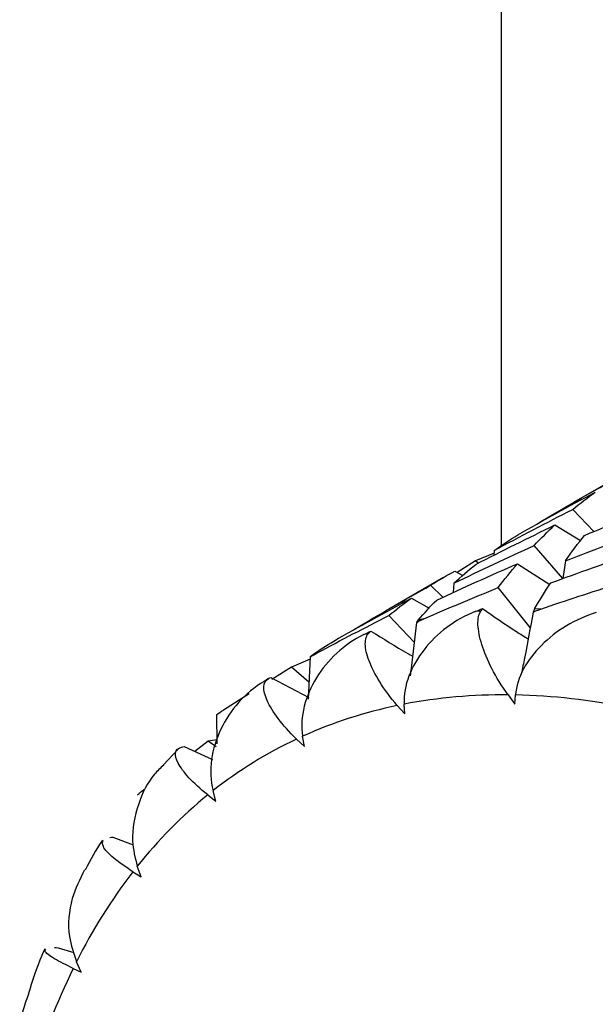
# Paper-space layout '_Isometric' of a CAD drawing. Units: inches. Extents: x -2.04 to 4.04, y -4.33 to 4.46.
# Drawn here: x -2.02 to -1.67, y -1.61 to -1.01 of the extents above; entities that cross this region are included whole.
import ezdxf

# ---------------------------------------------------------------- set-up
doc = ezdxf.new("R2010")
doc.units = ezdxf.units.IN
doc.header["$MEASUREMENT"] = 0

psp = doc.layouts.new('_Isometric')

# ---------------------------------------------------------------- linework, layer by layer
at = {"color": 7, "linetype": 'Continuous', "lineweight": 25}
for p, q in [((-1.72601, -0.00713), (-1.72601, -1.32859)), ((-1.64949, -1.28348), (-1.68269, -1.30264)), ((-1.66985, -1.31996), (-1.68269, -1.30655)), ((-1.69347, -1.31597), (-1.6779, -1.32538)), ((-1.68857, -1.34837), (-1.70608, -1.3284)), ((-1.73029, -1.33303), (-1.74155, -1.33776)), ((-1.73021, -1.33138), (-1.73036, -1.33437)), ((-1.74155, -1.33776), (-1.75263, -1.34477)), ((-1.73995, -1.33915), (-1.74155, -1.33776)), ((-1.71609, -1.33945), (-1.6965, -1.35202)), ((-1.68698, -1.33762), (-1.68857, -1.34837)), ((-1.75408, -1.344), (-1.74919, -1.34659)), ((-1.76086, -1.34777), (-1.79404, -1.36692)), ((-1.76121, -1.3597), (-1.76874, -1.35252)), ((-1.7546, -1.35126), (-1.75506, -1.35694)), ((-1.70843, -1.37811), (-1.72788, -1.35392)), ((-1.78036, -1.36033), (-1.76965, -1.36641)), ((-1.77868, -1.38686), (-1.79403, -1.37083)), ((-1.70207, -1.3669), (-1.70572, -1.36685)), ((-1.84166, -1.39732), (-1.85289, -1.40204)), ((-1.84158, -1.39591), (-1.8429, -1.42151)), ((-1.85289, -1.40204), (-1.86482, -1.40956)), ((-1.84236, -1.41115), (-1.85289, -1.40204)), ((-1.86544, -1.40828), (-1.84248, -1.42044)), ((-1.87861, -1.41826), (-1.89415, -1.42807)), ((-1.72176, -1.41885), (-1.71765, -1.42444)), ((-1.71765, -1.42444), (-1.7173, -1.41892)), ((-1.7844, -1.43041), (-1.78474, -1.42449)), ((-1.89823, -1.43095), (-1.89811, -1.44843)), ((-1.78886, -1.42532), (-1.7844, -1.43041)), ((-1.90333, -1.44694), (-1.91147, -1.45307)), ((-1.89813, -1.44608), (-1.90333, -1.44694)), ((-1.8986, -1.45025), (-1.90333, -1.44694)), ((-1.84986, -1.44564), (-1.84513, -1.45014)), ((-1.84513, -1.45014), (-1.84617, -1.44393)), ((-1.92175, -1.45193), (-1.93031, -1.46133)), ((-1.91786, -1.45017), (-1.90065, -1.45797)), ((-1.89868, -1.48326), (-1.90037, -1.47689)), ((-1.90357, -1.47944), (-1.89868, -1.48326)), ((-1.96109, -1.50509), (-1.94869, -1.50975)), ((-1.94894, -1.52604), (-1.94398, -1.52911)), ((-1.94398, -1.52911), (-1.94631, -1.5227)), ((-1.99426, -1.57198), (-1.98464, -1.57482)), ((-1.98511, -1.58456), (-1.98017, -1.58681)), ((-1.98017, -1.58681), (-1.98309, -1.58048))]:
    psp.add_line(p, q, dxfattribs=at)
for centre, radius, start, end in [((-1.71029, -1.69965), 0.33278, 94.81107, 95.40796), ((-1.71401, -1.67338), 0.30624, 101.0774, 101.71979), ((-1.71856, -1.6557), 0.28798, 107.67096, 108.32826), ((-1.72216, -1.64628), 0.27788, 114.47623, 115.16161), ((-1.72304, -1.64448), 0.27588, 121.39879, 122.07517), ((-1.72513, -1.73624), 0.3174, 89.39305, 100.82599), ((-1.72653, -1.81048), 0.39167, 78.71302, 88.64939), ((-1.73309, -1.69447), 0.27487, 101.70701, 114.2922), ((-1.73745, -1.68384), 0.26339, 115.26261, 128.21135), ((-1.72508, -1.69854), 0.2826, 129.16758, 141.52194), ((-1.68517, -1.7294), 0.33306, 142.37028, 153.44167), ((-1.61138, -1.76562), 0.41528, 154.15059, 163.70632)]:
    psp.add_arc(centre, radius, start, end, dxfattribs=at)
for points in [[(-1.70386, -1.31501), (-1.68847, -1.30591), (-1.67297, -1.29698), (-1.65738, -1.28824)], [(-1.716, -1.32196), (-1.70044, -1.31315), (-1.68477, -1.30451), (-1.66902, -1.29605)], [(-1.68269, -1.30655), (-1.67823, -1.30288), (-1.67367, -1.29937), (-1.66902, -1.29605)], [(-1.67559, -1.32226), (-1.65907, -1.31543), (-1.64252, -1.3088), (-1.62585, -1.30234)], [(-1.73021, -1.33138), (-1.71448, -1.32293), (-1.69863, -1.31466), (-1.68269, -1.30655)], [(-1.74141, -1.33988), (-1.72551, -1.33172), (-1.70955, -1.32377), (-1.69347, -1.31597)], [(-1.70608, -1.3284), (-1.70196, -1.32407), (-1.69777, -1.31994), (-1.69347, -1.31597)], [(-1.73021, -1.33138), (-1.72558, -1.32807), (-1.72084, -1.32493), (-1.716, -1.32196)], [(-1.68698, -1.33762), (-1.6703, -1.33115), (-1.65355, -1.32487), (-1.63677, -1.31878)], [(-1.68698, -1.33762), (-1.68325, -1.33231), (-1.67945, -1.32719), (-1.67559, -1.32226)], [(-1.7546, -1.35126), (-1.7385, -1.34345), (-1.72232, -1.33583), (-1.70608, -1.3284)], [(-1.69602, -1.35107), (-1.67923, -1.34491), (-1.66237, -1.33892), (-1.64546, -1.33313)], [(-1.76504, -1.36141), (-1.74881, -1.35391), (-1.73248, -1.34658), (-1.71609, -1.33945)], [(-1.7546, -1.35126), (-1.75028, -1.34728), (-1.74588, -1.34349), (-1.74141, -1.33988)], [(-1.72788, -1.35392), (-1.72403, -1.34891), (-1.72009, -1.34408), (-1.71609, -1.33945)], [(-1.76874, -1.35252), (-1.76395, -1.3495), (-1.75908, -1.34667), (-1.75408, -1.344)], [(-1.81521, -1.37929), (-1.79981, -1.37018), (-1.78431, -1.36126), (-1.76874, -1.35252)], [(-1.70572, -1.36685), (-1.70255, -1.36144), (-1.69931, -1.35618), (-1.69602, -1.35107)], [(-1.70207, -1.3669), (-1.68669, -1.36166), (-1.67124, -1.35658), (-1.65573, -1.35164)], [(-1.77285, -1.37285), (-1.75793, -1.36639), (-1.74294, -1.36008), (-1.72788, -1.35392)], [(-1.82734, -1.38624), (-1.81178, -1.37742), (-1.79611, -1.36878), (-1.78036, -1.36033)], [(-1.79403, -1.37083), (-1.78957, -1.36715), (-1.78501, -1.36365), (-1.78036, -1.36033)], [(-1.77621, -1.37353), (-1.77256, -1.36934), (-1.76884, -1.3653), (-1.76504, -1.36141)], [(-1.83729, -1.39337), (-1.82296, -1.38572), (-1.80853, -1.3782), (-1.79403, -1.37083)], [(-1.74165, -1.36835), (-1.74017, -1.36777), (-1.73869, -1.3672), (-1.73721, -1.36662)], [(-1.7382, -1.36804), (-1.73787, -1.36757), (-1.73754, -1.36709), (-1.73721, -1.36662)], [(-1.70572, -1.36685), (-1.70605, -1.3674), (-1.70638, -1.36803), (-1.70671, -1.36872)], [(-1.70671, -1.36872), (-1.7052, -1.36804), (-1.70365, -1.36744), (-1.70207, -1.3669)], [(-1.77733, -1.37504), (-1.77587, -1.37424), (-1.77438, -1.37351), (-1.77285, -1.37285)], [(-1.77621, -1.37353), (-1.77659, -1.37396), (-1.77696, -1.37446), (-1.77733, -1.37504)], [(-1.80911, -1.38234), (-1.80769, -1.38164), (-1.80626, -1.38095), (-1.80483, -1.38025)], [(-1.80597, -1.38132), (-1.80559, -1.38096), (-1.80521, -1.38061), (-1.80483, -1.38025)], [(-1.84031, -1.39477), (-1.83607, -1.39178), (-1.83175, -1.38894), (-1.82734, -1.38624)], [(-1.84158, -1.39591), (-1.84019, -1.395), (-1.83876, -1.39416), (-1.83729, -1.39337)], [(-1.84031, -1.39477), (-1.84075, -1.39508), (-1.84117, -1.39546), (-1.84158, -1.39591)], [(-1.86677, -1.409), (-1.86633, -1.40876), (-1.86588, -1.40852), (-1.86544, -1.40828)], [(-1.89823, -1.43095), (-1.89691, -1.42993), (-1.89555, -1.42898), (-1.89415, -1.42807)], [(-1.91941, -1.45056), (-1.9189, -1.45043), (-1.91838, -1.4503), (-1.91786, -1.45017)], [(-1.94615, -1.47946), (-1.94492, -1.47834), (-1.94365, -1.47728), (-1.94232, -1.47627)], [(-1.96287, -1.50517), (-1.96227, -1.50514), (-1.96168, -1.50512), (-1.96109, -1.50509)], [(-1.99629, -1.57178), (-1.99562, -1.57185), (-1.99494, -1.57191), (-1.99426, -1.57198)]]:
    psp.add_open_spline(points, degree=3, dxfattribs=at)
for points, knots in [([(-1.74165, -1.36835), (-1.74792, -1.37079), (-1.75364, -1.37407), (-1.76418, -1.38201), (-1.76877, -1.3865), (-1.77661, -1.3965), (-1.77969, -1.40181), (-1.78395, -1.41299), (-1.78508, -1.41881), (-1.78474, -1.42449)], [0, 0, 0, 0, 0.25, 0.25, 0.5, 0.5, 0.75, 0.75, 1, 1, 1, 1]), ([(-1.72176, -1.41885), (-1.72572, -1.41349), (-1.72892, -1.4082), (-1.73428, -1.39777), (-1.73628, -1.39292), (-1.73912, -1.3839), (-1.73991, -1.37986), (-1.74014, -1.37293), (-1.7396, -1.37005), (-1.7382, -1.36804)], [0, 0, 0, 0, 0.25, 0.25, 0.5, 0.5, 0.75, 0.75, 1, 1, 1, 1]), ([(-1.73721, -1.36662), (-1.73044, -1.37134), (-1.72135, -1.37768), (-1.71206, -1.38347), (-1.70969, -1.38495)], [0, 0, 0, 0, 0.745147, 1, 1, 1, 1]), ([(-1.66847, -1.36902), (-1.67491, -1.37096), (-1.68091, -1.3737), (-1.69219, -1.38051), (-1.69722, -1.38444), (-1.70607, -1.39332), (-1.70972, -1.39809), (-1.71519, -1.40827), (-1.71697, -1.41362), (-1.7173, -1.41892)], [0, 0, 0, 0, 0.25, 0.25, 0.5, 0.5, 0.75, 0.75, 1, 1, 1, 1]), ([(-1.70671, -1.36872), (-1.70833, -1.37802), (-1.71051, -1.39052), (-1.71313, -1.40288), (-1.7138, -1.40604)], [0, 0, 0, 0, 0.7442094, 1, 1, 1, 1]), ([(-1.77733, -1.37504), (-1.77828, -1.38428), (-1.77939, -1.39509), (-1.78092, -1.40578), (-1.78114, -1.40733)], [0, 0, 0, 0, 0.855383, 1, 1, 1, 1]), ([(-1.80911, -1.38234), (-1.81516, -1.38528), (-1.82055, -1.38908), (-1.83028, -1.39806), (-1.8344, -1.40306), (-1.84116, -1.41404), (-1.84367, -1.4198), (-1.84669, -1.43181), (-1.84716, -1.43798), (-1.84617, -1.44393)], [0, 0, 0, 0, 0.25, 0.25, 0.5, 0.5, 0.75, 0.75, 1, 1, 1, 1]), ([(-1.78886, -1.42532), (-1.79315, -1.42043), (-1.79661, -1.41567), (-1.80235, -1.4064), (-1.80447, -1.40214), (-1.80742, -1.39434), (-1.8082, -1.3909), (-1.80828, -1.38514), (-1.80759, -1.38282), (-1.80597, -1.38132)], [0, 0, 0, 0, 0.25, 0.25, 0.5, 0.5, 0.75, 0.75, 1, 1, 1, 1]), ([(-1.80483, -1.38025), (-1.79743, -1.38487), (-1.78905, -1.39009), (-1.78051, -1.39487), (-1.77951, -1.39543)], [0, 0, 0, 0, 0.882239, 1, 1, 1, 1]), ([(-1.86954, -1.41072), (-1.87532, -1.41415), (-1.88035, -1.41842), (-1.88921, -1.42835), (-1.89283, -1.43379), (-1.89849, -1.4456), (-1.90041, -1.45172), (-1.90218, -1.46435), (-1.902, -1.47078), (-1.90037, -1.47689)], [0, 0, 0, 0, 0.25, 0.25, 0.5, 0.5, 0.75, 0.75, 1, 1, 1, 1]), ([(-1.84986, -1.44564), (-1.85439, -1.44132), (-1.85802, -1.43718), (-1.86398, -1.42921), (-1.86614, -1.42561), (-1.86904, -1.41912), (-1.86974, -1.41632), (-1.86954, -1.41177), (-1.86864, -1.41002), (-1.86677, -1.409)], [0, 0, 0, 0, 0.25, 0.25, 0.5, 0.5, 0.75, 0.75, 1, 1, 1, 1]), ([(-1.90357, -1.47944), (-1.90826, -1.47577), (-1.91197, -1.47231), (-1.91798, -1.46577), (-1.92009, -1.46287), (-1.9228, -1.45776), (-1.92334, -1.45563), (-1.92273, -1.4523), (-1.92158, -1.45111), (-1.91941, -1.45056)], [0, 0, 0, 0, 0.25, 0.25, 0.5, 0.5, 0.75, 0.75, 1, 1, 1, 1]), ([(-1.93026, -1.46138), (-1.93222, -1.46319), (-1.93921, -1.46965), (-1.94648, -1.48558), (-1.95064, -1.50522), (-1.94756, -1.51764), (-1.94631, -1.5227)], [0, 0, 0, 0, 0.1179331, 0.4214117, 0.7645297, 1, 1, 1, 1]), ([(-1.96723, -1.5068), (-1.96739, -1.50701), (-1.9714, -1.51258), (-1.97467, -1.5189), (-1.97783, -1.52498)], [0, 0, 0, 0, 0.0375428, 1, 1, 1, 1]), ([(-1.94894, -1.52604), (-1.95314, -1.52319), (-1.96187, -1.51725), (-1.96785, -1.51049), (-1.9672, -1.5081), (-1.96689, -1.50699)], [0, 0, 0, 0, 0.331173, 0.68858, 1, 1, 1, 1]), ([(-1.97826, -1.52481), (-1.98104, -1.53049), (-1.98721, -1.54312), (-1.98891, -1.56316), (-1.98477, -1.57547), (-1.98309, -1.58048)], [0, 0, 0, 0, 0.326529, 0.725915, 1, 1, 1, 1]), ([(-2.00226, -1.57267), (-2.00286, -1.57399), (-2.00684, -1.5827), (-2.00982, -1.59226), (-2.01234, -1.60038)], [0, 0, 0, 0, 0.151555, 1, 1, 1, 1]), ([(-1.98511, -1.58456), (-1.98921, -1.58251), (-1.99774, -1.57825), (-2.00274, -1.57429), (-2.00186, -1.57331), (-2.00156, -1.57298)], [0, 0, 0, 0, 0.379058, 0.788142, 1, 1, 1, 1]), ([(-2.01221, -1.60042), (-2.01351, -1.6039), (-2.01752, -1.61464), (-2.01719, -1.63222), (-2.01206, -1.64422), (-2.00998, -1.64911)], [0, 0, 0, 0, 0.22195, 0.683354, 1, 1, 1, 1])]:
    psp.add_open_spline(points, degree=3, knots=knots, dxfattribs=at)

doc.saveas('drawing.dxf')
